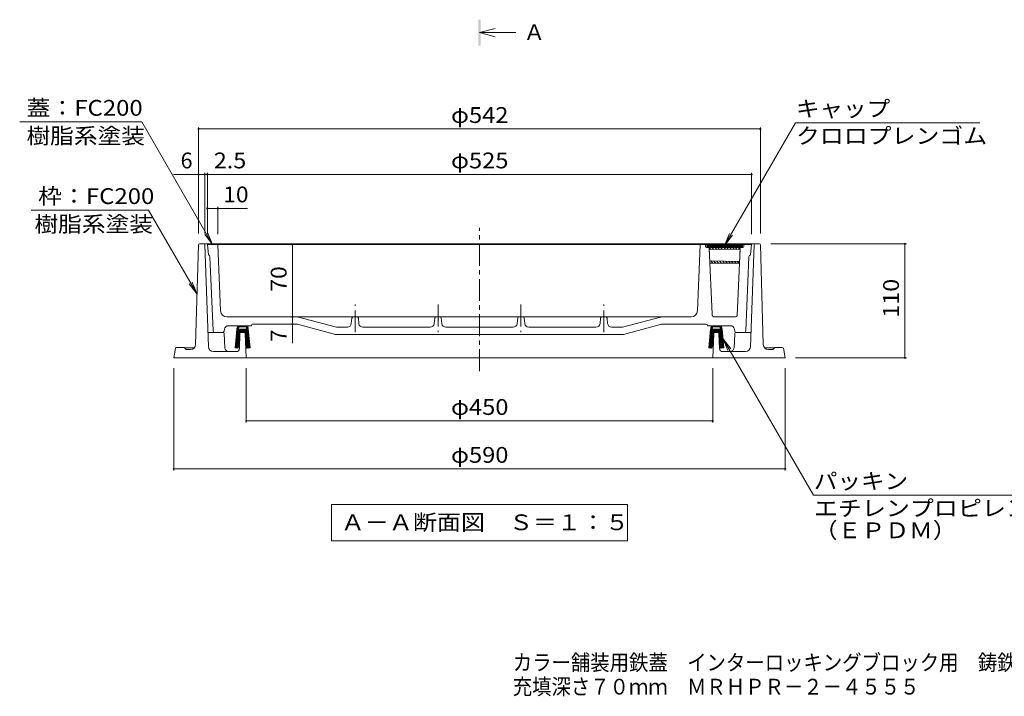
# Model space of a CAD drawing. Units: millimetres. Extents: x -865 to 938, y -677 to 670.
# Drawn here: x -865 to 84, y -677 to -24 of the extents above; entities that cross this region are included whole.
import ezdxf

# ---------------------------------------------------------------- set-up
doc = ezdxf.new("R2010")
doc.units = ezdxf.units.MM
doc.header["$LTSCALE"] = 5
doc.linetypes.add('JWW_CENTER1', pattern=[6.773333, 4.233333, -0.846667, 0.846667, -0.846667])
doc.linetypes.add('JWW_DASHED1', pattern=[1.693333, 0.846667, -0.846667])
for name, color, linetype in [('E-0', 7, 'Continuous'), ('E-1', 7, 'Continuous'), ('E-2', 7, 'Continuous'), ('E-4', 7, 'Continuous'), ('E-5', 7, 'Continuous'), ('F-5ﾚｲﾔ', 7, 'Continuous')]:
    doc.layers.add(name, color=color, linetype=linetype)
doc.styles.add('ＭＳ ゴシック', font='txt', dxfattribs={"height": 1})

msp = doc.modelspace()

# ---------------------------------------------------------------- linework, layer by layer
at = {"layer": 'E-0', "color": 2, "linetype": 'Continuous', "lineweight": 9}
for p, q in [((-692.93, -241.37), (-695.76, -337.55)), ((-691.93, -240.4), (-151.88, -240.4)), ((-686.87, -241.37), (-683.43, -339.58)), ((-156.94, -241.37), (-160.38, -339.58)), ((-150.88, -241.37), (-148.05, -337.55)), ((-669.21, -325.9), (-683.91, -325.9)), ((-668.21, -326.85), (-667.47, -340.62)), ((-652.94, -326.86), (-653.54, -341.52)), ((-648.86, -325.9), (-651.94, -325.9)), ((-647.87, -326.86), (-646.9, -350.4)), ((-195.94, -326.86), (-196.9, -350.4)), ((-191.86, -325.9), (-194.95, -325.9)), ((-190.87, -326.86), (-190.27, -341.52)), ((-175.6, -326.85), (-176.34, -340.62)), ((-174.6, -325.9), (-159.9, -325.9)), ((-716.9, -350.4), (-715.07, -341.21)), ((-707.32, -340.4), (-714.08, -340.4)), ((-698.05, -340.7), (-706.61, -340.7)), ((-705.2, -342.11), (-706.61, -340.7)), ((-145.76, -340.7), (-137.2, -340.7)), ((-138.61, -342.11), (-137.2, -340.7)), ((-136.49, -340.4), (-129.72, -340.4)), ((-126.9, -350.4), (-128.74, -341.21)), ((-716.9, -350.4), (-126.9, -350.4)), ((-704.49, -342.4), (-700.76, -342.4)), ((-678.44, -344.4), (-656.54, -344.4)), ((-165.37, -344.4), (-187.27, -344.4)), ((-139.32, -342.4), (-143.05, -342.4))]:
    msp.add_line(p, q, dxfattribs=at)
for centre, radius, start, end in [((-691.93, -241.4), 1, 90, 178.31915), ((-687.87, -241.4), 1, 2.00458, 90), ((-155.94, -241.4), 1, 90, 177.99533), ((-151.88, -241.4), 1, 1.68085, 90), ((-669.21, -326.9), 1, 3.09007, 90), ((-651.94, -326.9), 1, 90, 177.66582), ((-648.86, -326.9), 1, 2.33418, 90), ((-194.95, -326.9), 1, 90, 177.66582), ((-191.86, -326.9), 1, 2.33418, 90), ((-174.6, -326.9), 1, 90, 176.90993), ((-714.08, -341.4), 1, 90, 168.69006), ((-707.32, -341.4), 1, 44.99599, 90), ((-700.76, -337.4), 5, 270, 358.31575), ((-698.05, -338.7), 2, 270, 334.47099), ((-678.44, -339.4), 5, 182.00464, 270), ((-663.48, -340.4), 4, 183.09441, 270), ((-656.54, -341.4), 3, 270, 357.664), ((-187.27, -341.4), 3, 182.336, 270), ((-180.33, -340.4), 4, 270, 356.90559), ((-165.37, -339.4), 5, 270, 357.99536), ((-143.05, -337.4), 5, 181.68425, 270), ((-145.76, -338.7), 2, 205.52901, 270), ((-136.49, -341.4), 1, 90, 135.00401), ((-129.72, -341.4), 1, 11.30994, 90), ((-704.49, -341.4), 1, 224.99599, 270), ((-139.32, -341.4), 1, 270, 315.00401)]:
    msp.add_arc(centre, radius, start, end, dxfattribs=at)
at = {"layer": 'E-1', "color": 3, "linetype": 'JWW_CENTER1', "lineweight": 9}
for p, q in [((-421.9, -363.23), (-421.9, -225)), ((-541.9, -325.74), (-541.9, -299.01)), ((-461.9, -299.01), (-461.9, -325.74)), ((-381.9, -299.01), (-381.9, -325.74)), ((-301.9, -325.74), (-301.9, -299.01))]:
    msp.add_line(p, q, dxfattribs=at)
at = {"layer": 'E-1', "color": 3, "linetype": 'Continuous', "lineweight": 9}
for p, q in [((-684.4, -240.9), (-683.4, -250.97)), ((-684.4, -240.9), (-159.4, -240.9)), ((-671.65, -305.16), (-674.4, -240.9)), ((-211.66, -305.16), (-208.9, -240.9)), ((-203.9, -242.9), (-203.9, -240.9)), ((-201.36, -243.9), (-202.9, -243.9)), ((-200.36, -244.86), (-197.53, -308.04)), ((-200.32, -243.9), (-167.9, -243.9)), ((-200.32, -245.9), (-170.47, -245.4)), ((-191.4, -240.9), (-190.9, -241.9)), ((-179.4, -240.9), (-179.9, -241.9)), ((-170.45, -244.86), (-173.34, -309.47)), ((-166.9, -242.9), (-166.9, -240.9)), ((-159.4, -240.9), (-160.41, -250.97)), ((-678.83, -324.47), (-681.9, -252.82)), ((-164.98, -324.47), (-161.91, -252.82)), ((-199.82, -256.9), (-171.01, -257.4)), ((-597.3, -310.9), (-665.66, -310.9)), ((-246.71, -310.9), (-597.1, -310.9)), ((-596.52, -311), (-559.79, -320.85)), ((-545.04, -312.25), (-545.54, -317.3)), ((-538.77, -312.25), (-538.27, -317.3)), ((-465.04, -312.25), (-465.54, -317.3)), ((-458.77, -312.25), (-458.26, -317.3)), ((-385.04, -312.25), (-385.54, -317.3)), ((-378.77, -312.25), (-378.26, -317.3)), ((-305.04, -312.25), (-305.54, -317.3)), ((-298.77, -312.25), (-298.26, -317.3)), ((-247.29, -311), (-284.02, -320.85)), ((-246.51, -310.9), (-217.65, -310.9)), ((-174.84, -310.9), (-194.54, -310.9)), ((-668.21, -324.63), (-667.93, -322.79)), ((-641.9, -319.4), (-663.97, -319.4)), ((-598.22, -317.9), (-640.4, -317.9)), ((-597.44, -318), (-560.89, -327.8)), ((-549.32, -320.9), (-559.32, -320.9)), ((-469.52, -320.9), (-534.28, -320.9)), ((-389.52, -320.9), (-454.28, -320.9)), ((-309.52, -320.9), (-374.28, -320.9)), ((-284.02, -320.9), (-294.49, -320.9)), ((-282.92, -327.8), (-246.36, -318.01)), ((-245.59, -317.9), (-203.4, -317.9)), ((-201.9, -319.4), (-179.84, -319.4)), ((-175.6, -324.63), (-175.88, -322.79)), ((-669.69, -325.9), (-677.33, -325.9)), ((-560.11, -327.9), (-283.7, -327.9)), ((-166.48, -325.9), (-174.12, -325.9))]:
    msp.add_line(p, q, dxfattribs=at)
at = {"layer": 'E-1', "color": 3, "linetype": 'JWW_DASHED1', "lineweight": 9}
for p, q in [((-190.9, -241.9), (-190.4, -242.9)), ((-179.9, -241.9), (-180.4, -242.9))]:
    msp.add_line(p, q, dxfattribs=at)
at = {"layer": 'E-1', "color": 3, "linetype": 'Continuous', "lineweight": 9}
for centre, radius, start, end in [((-202.9, -242.9), 1, 180, 270), ((-201.36, -244.9), 1, 2.56131, 90), ((-169.45, -244.9), 1, 90, 177.43869), ((-167.9, -242.9), 1, 270, 0), ((-683.9, -252.9), 2, 2.45355, 75.48936), ((-159.91, -252.9), 2, 104.51064, 177.54645), ((-665.66, -304.9), 6, 182.45444, 270), ((-597.3, -313.9), 3, 74.99976, 90), ((-543.55, -312.4), 1.5, 90, 174.29016), ((-540.26, -312.4), 1.5, 5.70984, 90), ((-463.55, -312.4), 1.5, 90, 174.29016), ((-460.26, -312.4), 1.5, 5.70984, 90), ((-383.55, -312.4), 1.5, 90, 174.29016), ((-380.26, -312.4), 1.5, 5.70984, 90), ((-303.55, -312.4), 1.5, 90, 174.29016), ((-300.26, -312.4), 1.5, 5.70984, 90), ((-246.51, -313.9), 3, 90, 105.00114), ((-217.65, -304.9), 6, 270, 357.54555), ((-194.54, -307.9), 3, 182.56337, 270), ((-174.84, -309.4), 1.5, 270, 357.43663), ((-663.97, -323.4), 4, 90, 171.25385), ((-640.4, -319.4), 1.5, 90, 180.00378), ((-598.22, -320.9), 3, 74.99976, 90), ((-559.4, -319.4), 1.5, 254.99983, 272.89854), ((-549.52, -316.9), 4, 272.89827, 354.28885), ((-534.28, -316.9), 4, 185.71115, 270), ((-469.52, -316.9), 4, 270, 354.28877), ((-454.28, -316.9), 4, 185.71123, 270), ((-389.52, -316.9), 4, 270, 354.28877), ((-374.28, -316.9), 4, 185.71123, 270), ((-309.52, -316.9), 4, 270, 354.28885), ((-294.28, -316.9), 4, 185.71115, 267.10173), ((-284.62, -317.9), 3, 270, 285.00114), ((-245.59, -320.9), 3, 90, 105.00114), ((-203.4, -319.4), 1.5, 0.00378, 90), ((-179.84, -323.4), 4, 8.74615, 90), ((-677.33, -324.4), 1.5, 182.45351, 270), ((-669.69, -324.4), 1.5, 270, 351.25658), ((-560.11, -324.9), 3, 254.99976, 270), ((-283.7, -324.9), 3, 270, 285.00066), ((-174.12, -324.4), 1.5, 188.743, 270), ((-166.48, -324.4), 1.5, 270, 357.54645)]:
    msp.add_arc(centre, radius, start, end, dxfattribs=at)
at = {"layer": 'E-2', "color": 6, "linetype": 'Continuous', "lineweight": 9}
for p, q in [((-202.65, -241.9), (-202.65, -243.9)), ((-168.15, -241.9), (-202.65, -241.9)), ((-168.15, -242.9), (-202.65, -242.9)), ((-200.3, -243.9), (-202.65, -243.9)), ((-202.5, -241.9), (-200.5, -243.9)), ((-199.63, -258.9), (-200.3, -243.9)), ((-200.3, -244.11), (-198.53, -245.87)), ((-199.67, -241.9), (-195.75, -245.83)), ((-196.84, -241.9), (-192.97, -245.78)), ((-194.02, -241.9), (-190.19, -245.73)), ((-191.19, -241.9), (-187.4, -245.69)), ((-188.36, -241.9), (-184.62, -245.64)), ((-185.53, -241.9), (-181.84, -245.59)), ((-182.7, -241.9), (-179.06, -245.55)), ((-179.87, -241.9), (-176.28, -245.5)), ((-177.05, -241.9), (-173.49, -245.45)), ((-174.22, -241.9), (-170.71, -245.41)), ((-171.39, -241.9), (-169.39, -243.9)), ((-170.5, -243.9), (-171.18, -258.9)), ((-168.15, -243.9), (-170.5, -243.9)), ((-168.56, -241.9), (-168.15, -242.31)), ((-168.15, -241.9), (-168.15, -243.9)), ((-171.18, -258.9), (-199.63, -258.9)), ((-198.8, -256.92), (-196.81, -258.9)), ((-195.92, -256.97), (-193.99, -258.9)), ((-193.04, -257.02), (-191.16, -258.9)), ((-190.16, -257.07), (-188.33, -258.9)), ((-187.28, -257.12), (-185.5, -258.9)), ((-184.4, -257.17), (-182.67, -258.9)), ((-181.53, -257.22), (-179.84, -258.9)), ((-178.65, -257.27), (-177.02, -258.9)), ((-175.77, -257.32), (-174.19, -258.9)), ((-172.89, -257.37), (-171.36, -258.9)), ((-657.58, -340.82), (-655.9, -322.9)), ((-650.6, -322.9), (-656.45, -328.76)), ((-652.01, -322.9), (-656.31, -327.2)), ((-653.43, -322.9), (-656.16, -325.64)), ((-654.38, -322.44), (-656.01, -324.08)), ((-652.76, -319.4), (-655.89, -322.54)), ((-654.17, -319.4), (-655.5, -320.73)), ((-646.29, -319.4), (-654.51, -319.4)), ((-646.4, -322.9), (-654.4, -322.9)), ((-647.07, -320.4), (-653.73, -320.4)), ((-651.34, -319.4), (-652.34, -320.4)), ((-649.18, -322.9), (-652.18, -325.9)), ((-649.93, -319.4), (-650.93, -320.4)), ((-647.77, -322.9), (-650.77, -325.9)), ((-648.51, -319.4), (-649.51, -320.4)), ((-645.05, -321.6), (-649.36, -325.9)), ((-647.1, -319.4), (-648.1, -320.4)), ((-644.91, -322.87), (-648.07, -326.03)), ((-645.89, -319.61), (-646.94, -320.66)), ((-645.39, -320.53), (-646.55, -321.69)), ((-643.23, -340.82), (-644.9, -322.9)), ((-200.58, -340.82), (-198.91, -322.9)), ((-198.9, -322.87), (-195.74, -326.03)), ((-198.76, -321.6), (-194.45, -325.9)), ((-198.41, -320.53), (-197.25, -321.69)), ((-197.92, -319.61), (-196.87, -320.66)), ((-197.51, -319.4), (-189.3, -319.4)), ((-197.41, -322.9), (-189.41, -322.9)), ((-196.73, -320.4), (-190.07, -320.4)), ((-196.71, -319.4), (-195.71, -320.4)), ((-196.04, -322.9), (-193.04, -325.9)), ((-195.3, -319.4), (-194.3, -320.4)), ((-194.62, -322.9), (-191.63, -325.9)), ((-193.88, -319.4), (-192.88, -320.4)), ((-193.21, -322.9), (-187.36, -328.76)), ((-192.47, -319.4), (-191.47, -320.4)), ((-191.8, -322.9), (-187.5, -327.2)), ((-191.05, -319.4), (-187.92, -322.54)), ((-190.38, -322.9), (-187.65, -325.64)), ((-189.64, -319.4), (-188.31, -320.73)), ((-189.43, -322.44), (-187.8, -324.08)), ((-186.23, -340.82), (-187.9, -322.9)), ((-653.71, -331.67), (-657.03, -335)), ((-653.56, -330.11), (-656.89, -333.44)), ((-653.42, -328.55), (-656.74, -331.88)), ((-653.27, -326.99), (-656.6, -330.32)), ((-653.26, -326.81), (-654.28, -337.81)), ((-652.26, -325.9), (-648.55, -325.9)), ((-647.55, -326.81), (-646.52, -337.81)), ((-644.79, -324.16), (-647.54, -326.92)), ((-644.67, -325.46), (-647.42, -328.21)), ((-644.54, -326.75), (-647.3, -329.5)), ((-644.55, -328.17), (-647.18, -330.8)), ((-644.3, -329.34), (-647.06, -332.09)), ((-644.18, -330.63), (-646.94, -333.38)), ((-644.06, -331.92), (-646.82, -334.68)), ((-199.75, -331.92), (-196.99, -334.68)), ((-199.63, -330.63), (-196.87, -333.38)), ((-199.51, -329.34), (-196.75, -332.09)), ((-199.26, -326.75), (-196.51, -329.5)), ((-199.26, -328.17), (-196.63, -330.8)), ((-199.14, -325.46), (-196.39, -328.21)), ((-199.02, -324.16), (-196.27, -326.92)), ((-196.26, -326.81), (-197.28, -337.81)), ((-191.55, -325.9), (-195.26, -325.9)), ((-190.55, -326.81), (-189.52, -337.81)), ((-190.54, -326.99), (-187.21, -330.32)), ((-190.39, -328.55), (-187.07, -331.88)), ((-190.24, -330.11), (-186.92, -333.44)), ((-190.1, -331.67), (-186.78, -335)), ((-654.59, -341.1), (-657.58, -340.82)), ((-653.3, -335.5), (-657.47, -339.68)), ((-654, -334.79), (-657.33, -338.12)), ((-653.36, -336.97), (-657.24, -340.86)), ((-653.86, -333.23), (-657.18, -336.56)), ((-654.44, -339.47), (-655.94, -340.98)), ((-654.59, -341.03), (-654.65, -341.1)), ((-654.41, -339.11), (-654.59, -341.1)), ((-654.24, -339.11), (-654.41, -339.11)), ((-654.08, -335.63), (-654.22, -337.16)), ((-653.29, -335.27), (-653.43, -338.69)), ((-647.33, -335.19), (-647.52, -335.38)), ((-647.52, -335.27), (-647.38, -338.69)), ((-643.94, -333.22), (-647.46, -336.74)), ((-643.82, -334.51), (-647.41, -338.1)), ((-643.7, -335.8), (-646.94, -339.04)), ((-646.73, -335.63), (-646.59, -337.16)), ((-646.57, -339.11), (-646.4, -339.11)), ((-646.4, -339.11), (-646.22, -341.1)), ((-643.58, -337.1), (-646.33, -339.85)), ((-646.22, -341.1), (-643.23, -340.82)), ((-643.46, -338.39), (-646.21, -341.15)), ((-643.34, -339.68), (-644.61, -340.95)), ((-197.59, -341.1), (-200.58, -340.82)), ((-200.47, -339.68), (-199.2, -340.95)), ((-200.35, -338.39), (-197.6, -341.15)), ((-200.23, -337.1), (-197.48, -339.85)), ((-200.11, -335.8), (-196.87, -339.04)), ((-199.99, -334.51), (-196.4, -338.1)), ((-199.87, -333.22), (-196.35, -336.74)), ((-197.41, -339.11), (-197.59, -341.1)), ((-197.24, -339.11), (-197.41, -339.11)), ((-197.08, -335.63), (-197.22, -337.16)), ((-196.48, -335.19), (-196.29, -335.38)), ((-196.29, -335.27), (-196.43, -338.69)), ((-190.52, -335.27), (-190.38, -338.69)), ((-190.51, -335.5), (-186.34, -339.68)), ((-190.45, -336.97), (-186.57, -340.86)), ((-189.95, -333.23), (-186.63, -336.56)), ((-189.81, -334.79), (-186.48, -338.12)), ((-189.73, -335.63), (-189.59, -337.16)), ((-189.57, -339.11), (-189.4, -339.11)), ((-189.4, -339.11), (-189.22, -341.1)), ((-189.37, -339.47), (-187.86, -340.98)), ((-189.22, -341.1), (-186.23, -340.82)), ((-189.22, -341.03), (-189.16, -341.1))]:
    msp.add_line(p, q, dxfattribs=at)
for centre, radius, start, end in [((-649.9, -322.9), 6, 146.94363, 180), ((-654.51, -319.9), 0.5, 90, 146.94614), ((-649.4, -322.9), 5, 149.99821, 180), ((-651.4, -322.9), 5, 0, 30.00179), ((-646.29, -319.9), 0.5, 33.05386, 90), ((-650.9, -322.9), 6, 0, 33.05637), ((-192.91, -322.9), 6, 146.94363, 180), ((-197.51, -319.9), 0.5, 90, 146.94614), ((-192.4, -322.9), 5, 149.99821, 180), ((-194.4, -322.9), 5, 0, 30.00179), ((-189.3, -319.9), 0.5, 33.05386, 90), ((-193.9, -322.9), 6, 0, 33.05637), ((-652.26, -326.9), 1, 90, 174.66678), ((-648.55, -326.9), 1, 5.33322, 90), ((-195.26, -326.9), 1, 90, 174.66678), ((-191.55, -326.9), 1, 5.33322, 90), ((-654.24, -338.11), 1, 270, 324.59169), ((-653.58, -335.68), 0.5, 53.73874, 174.66609), ((-647.23, -335.68), 0.5, 5.33391, 126.26126), ((-646.57, -338.11), 1, 215.40831, 270), ((-197.24, -338.11), 1, 270, 324.59169), ((-196.58, -335.68), 0.5, 53.73874, 174.66609), ((-190.23, -335.68), 0.5, 5.33391, 126.26126), ((-189.57, -338.11), 1, 215.40831, 270)]:
    msp.add_arc(centre, radius, start, end, dxfattribs=at)
at = {"layer": 'E-4', "color": 7, "linetype": 'Continuous', "lineweight": 9}
for p, q in [((-692.9, -128.01), (-692.9, -230.4)), ((-150.9, -129.51), (-692.9, -129.51)), ((-150.9, -128.01), (-150.9, -230.4)), ((-692.9, -173.33), (-717.14, -173.33)), ((-692.9, -173.33), (-686.9, -173.33)), ((-686.9, -171.83), (-686.9, -230.4)), ((-686.9, -173.33), (-684.4, -173.33)), ((-684.4, -171.83), (-684.4, -230.9)), ((-684.4, -173.33), (-159.4, -173.33)), ((-159.4, -171.83), (-159.4, -230.9)), ((-684.4, -206.14), (-674.4, -206.14)), ((-674.4, -204.64), (-674.4, -230.9)), ((-674.4, -206.14), (-645.59, -206.14)), ((-602.33, -240.9), (-602.33, -310.9)), ((-9.92, -240.4), (-140.9, -240.4)), ((-11.42, -350.4), (-11.42, -240.4)), ((-602.33, -310.9), (-602.33, -317.9)), ((-602.33, -317.9), (-602.33, -336.39)), ((-9.92, -350.4), (-116.9, -350.4)), ((-716.9, -459.05), (-716.9, -360.4)), ((-646.9, -412.83), (-646.9, -360.4)), ((-196.9, -412.83), (-196.9, -360.4)), ((-126.9, -459.05), (-126.9, -360.4)), ((-646.9, -411.33), (-196.9, -411.33)), ((-126.9, -457.55), (-716.9, -457.55))]:
    msp.add_line(p, q, dxfattribs=at)
at = {"layer": 'E-4', "color": 7, "linetype": 'Continuous', "lineweight": 9, "const_width": 1}
for points in [[(-692.4, -129.51, 0.414214), (-692.9, -129.01, 0.414214), (-693.4, -129.51, 0.414214), (-692.9, -130.01, 0.414214)], [(-150.4, -129.51, 0.414214), (-150.9, -129.01, 0.414214), (-151.4, -129.51, 0.414214), (-150.9, -130.01, 0.414214)], [(-692.4, -173.33, 0.414214), (-692.9, -172.83, 0.414214), (-693.4, -173.33, 0.414214), (-692.9, -173.83, 0.414214)], [(-686.4, -173.33, 0.414214), (-686.9, -172.83, 0.414214), (-687.4, -173.33, 0.414214), (-686.9, -173.83, 0.414214)], [(-683.9, -173.33, 0.414214), (-684.4, -172.83, 0.414214), (-684.9, -173.33, 0.414214), (-684.4, -173.83, 0.414214)], [(-158.9, -173.33, 0.414214), (-159.4, -172.83, 0.414214), (-159.9, -173.33, 0.414214), (-159.4, -173.83, 0.414214)], [(-683.9, -206.14, 0.414214), (-684.4, -205.64, 0.414214), (-684.9, -206.14, 0.414214), (-684.4, -206.64, 0.414214)], [(-673.9, -206.14, 0.414214), (-674.4, -205.64, 0.414214), (-674.9, -206.14, 0.414214), (-674.4, -206.64, 0.414214)], [(-601.83, -240.9, 0.414214), (-602.33, -240.4, 0.414214), (-602.83, -240.9, 0.414214), (-602.33, -241.4, 0.414214)], [(-10.92, -240.4, 0.414214), (-11.42, -239.9, 0.414214), (-11.92, -240.4, 0.414214), (-11.42, -240.9, 0.414214)], [(-601.83, -310.9, 0.414214), (-602.33, -310.4, 0.414214), (-602.83, -310.9, 0.414214), (-602.33, -311.4, 0.414214)], [(-601.83, -317.9, 0.414214), (-602.33, -317.4, 0.414214), (-602.83, -317.9, 0.414214), (-602.33, -318.4, 0.414214)], [(-10.92, -350.4, 0.414214), (-11.42, -349.9, 0.414214), (-11.92, -350.4, 0.414214), (-11.42, -350.9, 0.414214)], [(-646.4, -411.33, 0.414214), (-646.9, -410.83, 0.414214), (-647.4, -411.33, 0.414214), (-646.9, -411.83, 0.414214)], [(-196.4, -411.33, 0.414214), (-196.9, -410.83, 0.414214), (-197.4, -411.33, 0.414214), (-196.9, -411.83, 0.414214)], [(-716.4, -457.55, 0.414214), (-716.9, -457.05, 0.414214), (-717.4, -457.55, 0.414214), (-716.9, -458.05, 0.414214)], [(-126.4, -457.55, 0.414214), (-126.9, -457.05, 0.414214), (-127.4, -457.55, 0.414214), (-126.9, -458.05, 0.414214)]]:
    msp.add_lwpolyline(points, format="xyb", close=True, dxfattribs=at)
at = {"layer": 'E-5', "color": 4, "linetype": 'Continuous', "lineweight": 9}
for q in [(-406.9, -32.52), (-386.9, -36.52), (-406.9, -40.52)]:
    msp.add_line((-421.9, -36.52), q, dxfattribs=at)
at = {"layer": 'E-5', "color": 7, "linetype": 'Continuous', "lineweight": 9}
for p, q in [((-747.72, -122.58), (-865.48, -122.58)), ((-747.72, -122.58), (-679.4, -240.9)), ((-117.09, -123.58), (-185.4, -241.9)), ((-117.09, -123.58), (60.89, -123.58)), ((-741.22, -207.76), (-854.31, -207.76)), ((-741.22, -207.76), (-694.33, -288.98)), ((-679.4, -240.9), (-687.01, -230.99)), ((-679.4, -240.9), (-684.19, -229.35)), ((-185.4, -241.9), (-180.62, -230.35)), ((-185.4, -241.9), (-177.8, -231.99)), ((-694.33, -288.98), (-701.94, -279.06)), ((-694.33, -288.98), (-699.12, -277.43)), ((-99.79, -483.03), (-187.07, -331.86)), ((-187.07, -331.86), (-179.46, -341.78)), ((-187.07, -331.86), (-182.28, -343.41)), ((-99.79, -483.03), (145.69, -483.03)), ((-564.65, -492.09), (-279.15, -492.09)), ((-564.65, -492.09), (-564.65, -527.09)), ((-279.15, -492.09), (-279.15, -527.09)), ((-564.65, -527.09), (-279.15, -527.09))]:
    msp.add_line(p, q, dxfattribs=at)
at = {"layer": 'E-5', "color": 4, "linetype": 'Continuous', "lineweight": 9}
msp.add_solid([(-423.15, -49.02), (-423.15, -24.02), (-420.65, -49.02), (-420.65, -24.02)], dxfattribs=at)

# ---------------------------------------------------------------- texts
at = {"layer": 'E-4', "color": 2, "linetype": 'Continuous', "lineweight": 211, "style": 'ＭＳ ゴシック'}
for s, width, p in [('φ542', 1.1, (-449.4, -123.69)), ('2.5', 1.083333, (-678.19, -167.51)), ('φ525', 1.1, (-449.4, -167.51)), ('10', 1.0625, (-669.17, -200.32)), ('φ450', 1.1, (-449.4, -405.51)), ('φ590', 1.1, (-449.4, -451.73))]:
    msp.add_text(s, height=15.24, dxfattribs=dict(at, width=width)).set_placement(p)
msp.add_text('6', height=15.24, dxfattribs=at).set_placement((-710.25, -167.51))
for s, width, p in [('70', 1.0625, (-608.02, -286.53)), ('110', 1.083333, (-17.24, -311.65))]:
    msp.add_text(s, height=15.24, rotation=90, dxfattribs=dict(at, width=width)).set_placement(p)
msp.add_text('7', height=15.24, rotation=90, dxfattribs=at).set_placement((-608.02, -334.71))
at = {"layer": 'E-5', "color": 2, "linetype": 'Continuous', "lineweight": 9, "style": 'ＭＳ ゴシック'}
msp.add_text('Ａ', height=15.24, dxfattribs=at).set_placement((-379.4, -43.7))
at = {"layer": 'E-5', "color": 2, "linetype": 'Continuous', "lineweight": 211, "style": 'ＭＳ ゴシック'}
for s, width, p in [('蓋：FC200', 1.111111, (-858.97, -116.76)), ('キャップ', 1.09375, (-116.61, -117.59)), ('クロロプレンゴム', 1.109375, (-116.61, -143.76)), ('枠：FC200', 1.111111, (-847.77, -201.94)), ('パッキン', 1.09375, (-99.31, -477.05)), ('エチレンプロピレンゴム', 1.113636, (-99.31, -503.21)), ('（ＥＰＤＭ）', 1.104167, (-99.31, -524.5))]:
    msp.add_text(s, height=15.24, dxfattribs=dict(at, width=width)).set_placement(p)
at = {"layer": 'E-5', "color": 2, "linetype": 'Continuous', "lineweight": 9, "style": 'ＭＳ ゴシック'}
for s, width, p in [('樹脂系塗装', 1.1, (-858.97, -143.76)), ('樹脂系塗装', 1.1, (-851.22, -228.94)), ('Ａ－Ａ断面図\u3000Ｓ＝１：５', 1.114583, (-555.65, -516.77))]:
    msp.add_text(s, height=15.24, dxfattribs=dict(at, width=width)).set_placement(p)
at = {"layer": 'F-5ﾚｲﾔ', "color": 2, "linetype": 'Continuous', "lineweight": 0, "style": 'ＭＳ ゴシック'}
for s, width, p in [('カラー舗装用鉄蓋\u3000インターロッキングブロック用\u3000鋳鉄目地\u3000簡易密閉形', 0.899265, (-389.8, -652.11)), ('充填深さ７０ｍｍ\u3000ＭＲＨＰＲ－２－４５５５', 0.89881, (-389.8, -675.44))]:
    msp.add_text(s, height=15.24, dxfattribs=dict(at, width=width)).set_placement(p)

doc.saveas('drawing.dxf')
